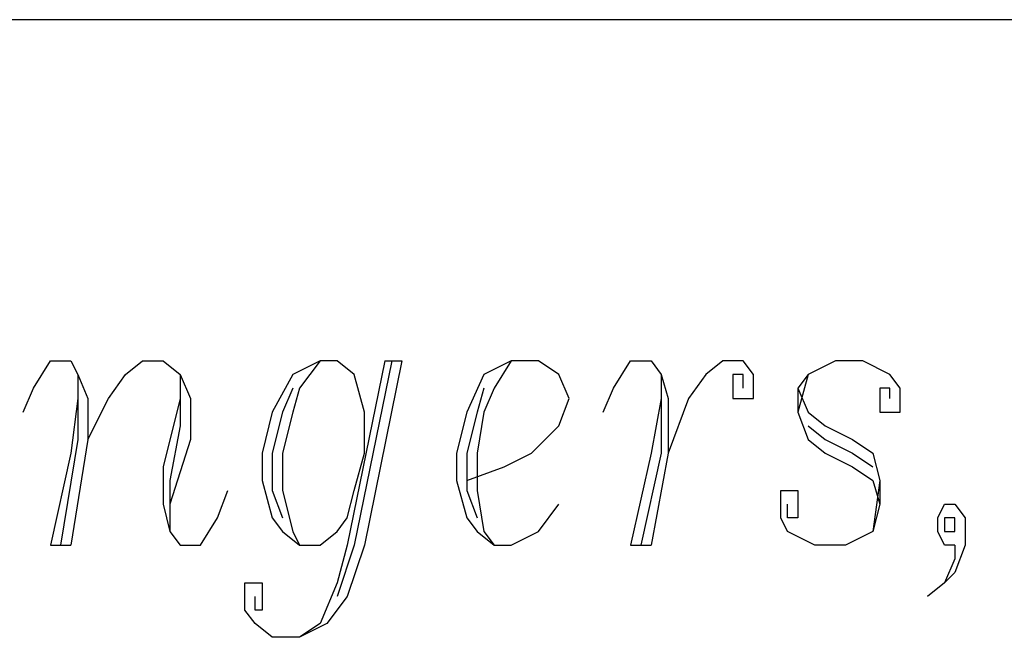
# Model space of a CAD drawing. Extents: x -3.94 to 5.57, y 4.11 to 11.45.
# Drawn here: x -2.02 to -1.73, y 4.64 to 4.83 of the extents above; entities that cross this region are included whole.
import ezdxf

# ---------------------------------------------------------------- set-up
doc = ezdxf.new("R2010")
doc.units = 0
doc.header["$MEASUREMENT"] = 0
doc.layers.get('0').update_dxf_attribs({"linetype": 'CONTINUOUS'})

msp = doc.modelspace()

# ---------------------------------------------------------------- linework, layer by layer
for p, q in [((-1.417, 4.826), (-3.937, 4.826)), ((-2.011, 4.718), (-2.006, 4.726)), ((-2.006, 4.726), (-2, 4.726)), ((-2, 4.726), (-1.998, 4.722)), ((-1.984, 4.722), (-1.979, 4.726)), ((-1.979, 4.726), (-1.973, 4.726)), ((-1.973, 4.726), (-1.968, 4.722)), ((-1.927, 4.726), (-1.935, 4.722)), ((-1.927, 4.726), (-1.933, 4.718)), ((-1.922, 4.726), (-1.927, 4.726)), ((-1.917, 4.722), (-1.922, 4.726)), ((-1.908, 4.726), (-1.919, 4.672)), ((-1.906, 4.726), (-1.917, 4.672)), ((-1.903, 4.726), (-1.914, 4.672)), ((-1.908, 4.726), (-1.903, 4.726)), ((-1.871, 4.726), (-1.879, 4.722)), ((-1.871, 4.726), (-1.876, 4.718)), ((-1.863, 4.726), (-1.871, 4.726)), ((-1.857, 4.722), (-1.863, 4.726)), ((-1.841, 4.718), (-1.836, 4.726)), ((-1.836, 4.726), (-1.83, 4.726)), ((-1.83, 4.726), (-1.827, 4.722)), ((-1.809, 4.726), (-1.814, 4.722)), ((-1.803, 4.726), (-1.809, 4.726)), ((-1.8, 4.722), (-1.803, 4.726)), ((-1.776, 4.726), (-1.784, 4.722)), ((-1.768, 4.726), (-1.776, 4.726)), ((-1.76, 4.722), (-1.768, 4.726)), ((-1.998, 4.722), (-1.995, 4.715)), ((-1.998, 4.722), (-1.998, 4.703)), ((-1.989, 4.715), (-1.984, 4.722)), ((-1.968, 4.722), (-1.965, 4.715)), ((-1.968, 4.722), (-1.968, 4.707)), ((-1.935, 4.722), (-1.941, 4.711)), ((-1.914, 4.711), (-1.917, 4.722)), ((-1.879, 4.722), (-1.884, 4.711)), ((-1.854, 4.715), (-1.857, 4.722)), ((-1.827, 4.722), (-1.825, 4.715)), ((-1.827, 4.722), (-1.827, 4.699)), ((-1.814, 4.722), (-1.819, 4.715)), ((-1.803, 4.722), (-1.806, 4.722)), ((-1.806, 4.722), (-1.806, 4.715)), ((-1.803, 4.718), (-1.803, 4.722)), ((-1.8, 4.715), (-1.8, 4.722)), ((-1.784, 4.722), (-1.787, 4.718)), ((-1.784, 4.722), (-1.787, 4.711)), ((-1.757, 4.718), (-1.76, 4.722)), ((-2.014, 4.711), (-2.011, 4.718)), ((-1.935, 4.718), (-1.938, 4.711)), ((-1.933, 4.718), (-1.935, 4.711)), ((-1.879, 4.718), (-1.881, 4.711)), ((-1.876, 4.718), (-1.879, 4.711)), ((-1.844, 4.711), (-1.841, 4.718)), ((-1.787, 4.718), (-1.787, 4.711)), ((-1.787, 4.718), (-1.784, 4.711)), ((-1.76, 4.718), (-1.763, 4.718)), ((-1.763, 4.718), (-1.763, 4.711)), ((-1.76, 4.715), (-1.76, 4.718)), ((-1.757, 4.711), (-1.757, 4.718)), ((-1.998, 4.715), (-2, 4.699)), ((-1.995, 4.715), (-1.995, 4.703)), ((-1.995, 4.703), (-1.989, 4.715)), ((-1.968, 4.715), (-1.973, 4.695)), ((-1.965, 4.715), (-1.965, 4.703)), ((-1.857, 4.707), (-1.854, 4.715)), ((-1.827, 4.715), (-1.83, 4.699)), ((-1.825, 4.715), (-1.825, 4.699)), ((-1.819, 4.715), (-1.825, 4.699)), ((-1.806, 4.715), (-1.8, 4.715)), ((-1.941, 4.711), (-1.944, 4.699)), ((-1.938, 4.711), (-1.941, 4.699)), ((-1.935, 4.711), (-1.938, 4.699)), ((-1.914, 4.699), (-1.914, 4.711)), ((-1.884, 4.711), (-1.887, 4.699)), ((-1.881, 4.711), (-1.884, 4.699)), ((-1.879, 4.711), (-1.881, 4.699)), ((-1.787, 4.711), (-1.784, 4.703)), ((-1.784, 4.711), (-1.779, 4.707)), ((-1.763, 4.711), (-1.757, 4.711)), ((-1.968, 4.707), (-1.971, 4.691)), ((-1.865, 4.699), (-1.857, 4.707)), ((-1.784, 4.707), (-1.779, 4.703)), ((-1.779, 4.707), (-1.771, 4.703)), ((-1.998, 4.703), (-2.003, 4.672)), ((-1.995, 4.703), (-2, 4.672)), ((-1.965, 4.703), (-1.971, 4.684)), ((-1.784, 4.703), (-1.779, 4.699)), ((-1.779, 4.703), (-1.771, 4.699)), ((-1.771, 4.703), (-1.765, 4.699)), ((-2, 4.699), (-2.006, 4.672)), ((-1.944, 4.699), (-1.944, 4.691)), ((-1.941, 4.699), (-1.941, 4.688)), ((-1.938, 4.699), (-1.938, 4.688)), ((-1.917, 4.688), (-1.914, 4.699)), ((-1.887, 4.699), (-1.887, 4.691)), ((-1.884, 4.699), (-1.884, 4.688)), ((-1.881, 4.699), (-1.881, 4.688)), ((-1.873, 4.695), (-1.865, 4.699)), ((-1.83, 4.699), (-1.836, 4.672)), ((-1.827, 4.699), (-1.833, 4.672)), ((-1.825, 4.699), (-1.83, 4.672)), ((-1.779, 4.699), (-1.771, 4.695)), ((-1.771, 4.699), (-1.765, 4.695)), ((-1.765, 4.699), (-1.763, 4.691)), ((-1.973, 4.695), (-1.973, 4.684)), ((-1.884, 4.691), (-1.873, 4.695)), ((-1.771, 4.695), (-1.765, 4.691)), ((-1.971, 4.691), (-1.971, 4.676)), ((-1.944, 4.691), (-1.941, 4.68)), ((-1.887, 4.691), (-1.884, 4.68)), ((-1.765, 4.691), (-1.763, 4.684)), ((-1.763, 4.691), (-1.765, 4.676)), ((-1.763, 4.691), (-1.763, 4.684)), ((-1.957, 4.68), (-1.954, 4.688)), ((-1.941, 4.688), (-1.938, 4.68)), ((-1.938, 4.688), (-1.935, 4.676)), ((-1.919, 4.68), (-1.917, 4.688)), ((-1.884, 4.688), (-1.881, 4.68)), ((-1.881, 4.688), (-1.879, 4.676)), ((-1.792, 4.68), (-1.792, 4.688)), ((-1.792, 4.688), (-1.787, 4.688)), ((-1.787, 4.688), (-1.787, 4.68)), ((-1.973, 4.684), (-1.971, 4.676)), ((-1.863, 4.676), (-1.857, 4.684)), ((-1.79, 4.68), (-1.79, 4.684)), ((-1.763, 4.684), (-1.765, 4.676)), ((-1.746, 4.68), (-1.744, 4.684)), ((-1.744, 4.684), (-1.741, 4.684)), ((-1.741, 4.684), (-1.738, 4.68)), ((-1.962, 4.672), (-1.957, 4.68)), ((-1.941, 4.68), (-1.938, 4.676)), ((-1.922, 4.676), (-1.919, 4.68)), ((-1.884, 4.68), (-1.881, 4.676)), ((-1.79, 4.676), (-1.792, 4.68)), ((-1.787, 4.68), (-1.79, 4.68)), ((-1.746, 4.676), (-1.746, 4.68)), ((-1.744, 4.68), (-1.744, 4.676)), ((-1.741, 4.68), (-1.744, 4.68)), ((-1.741, 4.676), (-1.741, 4.68)), ((-1.738, 4.68), (-1.738, 4.672)), ((-1.971, 4.676), (-1.968, 4.672)), ((-1.938, 4.676), (-1.933, 4.672)), ((-1.935, 4.676), (-1.933, 4.672)), ((-1.927, 4.672), (-1.922, 4.676)), ((-1.881, 4.676), (-1.876, 4.672)), ((-1.879, 4.676), (-1.876, 4.672)), ((-1.871, 4.672), (-1.863, 4.676)), ((-1.782, 4.672), (-1.79, 4.676)), ((-1.765, 4.676), (-1.773, 4.672)), ((-1.744, 4.672), (-1.746, 4.676)), ((-1.744, 4.676), (-1.741, 4.676)), ((-2.006, 4.672), (-2, 4.672)), ((-1.968, 4.672), (-1.962, 4.672)), ((-1.933, 4.672), (-1.927, 4.672)), ((-1.919, 4.672), (-1.922, 4.661)), ((-1.917, 4.672), (-1.922, 4.657)), ((-1.914, 4.672), (-1.919, 4.657)), ((-1.876, 4.672), (-1.871, 4.672)), ((-1.836, 4.672), (-1.83, 4.672)), ((-1.773, 4.672), (-1.782, 4.672)), ((-1.741, 4.672), (-1.744, 4.672)), ((-1.738, 4.672), (-1.741, 4.664)), ((-1.741, 4.672), (-1.741, 4.668)), ((-1.741, 4.668), (-1.744, 4.661)), ((-1.741, 4.664), (-1.744, 4.661)), ((-1.949, 4.653), (-1.949, 4.661)), ((-1.949, 4.661), (-1.944, 4.661)), ((-1.944, 4.661), (-1.944, 4.653)), ((-1.922, 4.661), (-1.927, 4.649)), ((-1.744, 4.661), (-1.749, 4.657)), ((-1.946, 4.653), (-1.946, 4.657)), ((-1.919, 4.657), (-1.925, 4.649)), ((-1.946, 4.649), (-1.949, 4.653)), ((-1.944, 4.653), (-1.946, 4.653)), ((-1.941, 4.645), (-1.946, 4.649)), ((-1.927, 4.649), (-1.933, 4.645)), ((-1.925, 4.649), (-1.933, 4.645)), ((-1.933, 4.645), (-1.941, 4.645))]:
    msp.add_line(p, q)

doc.saveas('drawing.dxf')
